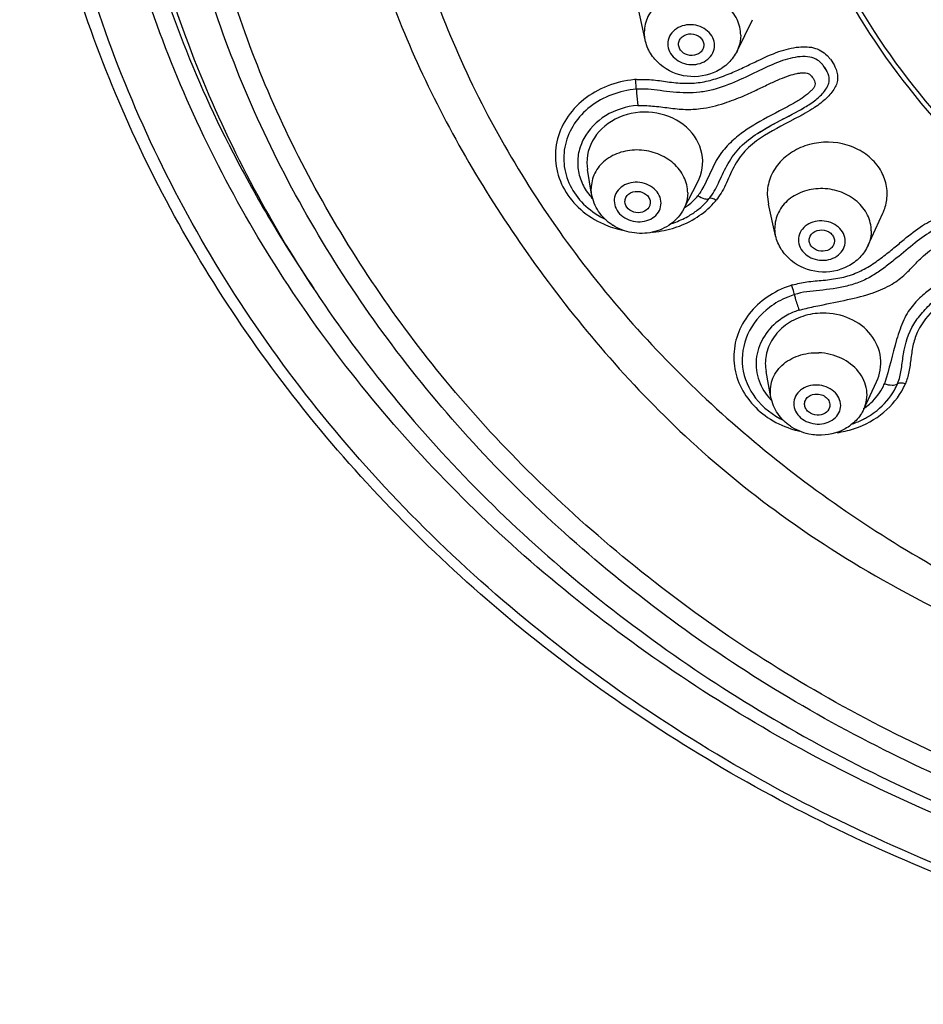
# Model space of a CAD drawing. Units: millimetres. Extents: x 0 to 420, y 0 to 297.
# Drawn here: x 199 to 210, y 244 to 257 of the extents above; entities that cross this region are included whole.
import ezdxf

# ---------------------------------------------------------------- set-up
doc = ezdxf.new("R2010")
doc.units = ezdxf.units.MM
doc.header["$LTSCALE"] = 23.1
doc.layers.add('DEF_LAYER_ASSEM_MEMBER', color=7, linetype='CONTINUOUS')

msp = doc.modelspace()

# ---------------------------------------------------------------- linework, layer by layer
at = {"layer": 'DEF_LAYER_ASSEM_MEMBER', "color": 7, "linetype": 'Continuous'}
for p, q in [((206.62236, 256.66058), (206.53808, 257.049)), ((207.78499, 256.51702), (207.98118, 256.91361)), ((207.04476, 256.60209), (207.04474, 256.60309)), ((207.36486, 256.59275), (207.3609, 256.56265)), ((208.85824, 256.3553), (208.85786, 256.35573)), ((208.86005, 256.3532), (208.85824, 256.3553)), ((208.86281, 256.34995), (208.86005, 256.3532)), ((208.92653, 256.25462), (208.9243, 256.25955)), ((208.93054, 256.24454), (208.92653, 256.25462)), ((208.93071, 256.24409), (208.93054, 256.24454)), ((205.88679, 255.1036), (205.89559, 255.01675)), ((205.94642, 254.70563), (205.89415, 255.01946)), ((207.11168, 254.52021), (207.28587, 254.85427)), ((208.16746, 254.70149), (208.18208, 254.57823)), ((206.3679, 254.6111), (206.36784, 254.61343)), ((206.68823, 254.59958), (206.68162, 254.56097)), ((208.27359, 254.17901), (208.18189, 254.57887)), ((209.44212, 254.05826), (209.62993, 254.46629)), ((208.69776, 254.11994), (208.69768, 254.12282)), ((209.01797, 254.11394), (209.01471, 254.08683)), ((208.21436, 252.13448), (208.15203, 252.46107)), ((209.38859, 251.98678), (209.55031, 252.33136))]:
    msp.add_line(p, q, dxfattribs=at)
at = {"layer": 'DEF_LAYER_ASSEM_MEMBER', "color": 9, "linetype": 'Continuous'}
for p, q in [((206.62236, 256.66058), (206.612, 256.75563)), ((205.94642, 254.70563), (205.9404, 254.77582)), ((208.27359, 254.17901), (208.26229, 254.27692))]:
    msp.add_line(p, q, dxfattribs=at)
at = {"layer": 'DEF_LAYER_ASSEM_MEMBER', "color": 7, "linetype": 'Continuous'}
for points in [[(208.90575, 256.29384), (208.90109, 256.30268), (208.89738, 256.31056), (208.89614, 256.31408)], [(208.92634, 256.25452), (208.92116, 256.26472), (208.91593, 256.2748), (208.91078, 256.28449), (208.90575, 256.29384)], [(208.34061, 255.64227), (208.43817, 255.69357), (208.48187, 255.71671), (208.52252, 255.73854), (208.56039, 255.75931), (208.59606, 255.77939), (208.62959, 255.79884), (208.63952, 255.80472)], [(208.04248, 255.47371), (208.09322, 255.50512), (208.16237, 255.54543), (208.22646, 255.58113), (208.28592, 255.61326), (208.34061, 255.64227)]]:
    msp.add_lwpolyline(points, dxfattribs=at)
at = {"layer": 'DEF_LAYER_ASSEM_MEMBER', "color": 9, "linetype": 'Continuous'}
for centre, radius, start, end in [((208.60104, 256.13009), 0.46209, 37.667002, 42.653692), ((206.61965, 254.80187), 1.35961, 94.978817, 95.628322), ((206.61347, 253.58158), 2.5772, 92.184328, 92.486727), ((215.37627, 262.38896), 15.69309, 206.704323, 210.278025), ((206.40427, 255.30564), 1.08139, 325.018963, 327.192369), ((206.49897, 255.15708), 0.74286, 219.009779, 222.921051), ((206.50732, 255.16475), 0.75419, 222.916016, 224.030004), ((206.71636, 255.29593), 1.04477, 317.646837, 320.298771), ((215.6704, 262.56179), 16.03424, 210.281453, 214.355638), ((206.58838, 255.4364), 1.2129, 245.986185, 251.765402), ((206.60105, 255.47446), 1.25302, 251.759661, 257.624654), ((206.60849, 255.50032), 1.27943, 274.764331, 275.149625), ((206.60956, 255.49323), 1.27227, 275.130511, 287.917468), ((206.62174, 255.45146), 1.22878, 287.975811, 289.136156), ((208.87826, 252.31831), 1.29921, 108.159732, 108.906452), ((209.14498, 251.14721), 2.4976, 105.30196, 105.599706), ((209.0391, 252.56864), 0.66434, 333.970327, 336.725109), ((209.04885, 252.68307), 0.94379, 333.271426, 336.408745), ((208.7533, 252.60852), 0.74003, 220.216067, 221.51785), ((208.76357, 252.61769), 0.75379, 221.52179, 224.094124), ((208.91749, 252.67112), 0.82532, 304.540706, 306.297937), ((208.85701, 252.92499), 1.25037, 251.688182, 256.99905), ((208.86852, 252.93631), 1.26203, 278.293458, 287.8936), ((208.87929, 252.89981), 1.22399, 287.938978, 288.666818)]:
    msp.add_arc(centre, radius, start, end, dxfattribs=at)
at = {"layer": 'DEF_LAYER_ASSEM_MEMBER', "color": 7, "linetype": 'Continuous'}
for centre, radius, start, end in [((206.73466, 255.2249), 0.90533, 315.405645, 320.575361), ((206.9993, 255.00683), 0.56242, 320.615525, 323.404924), ((206.65884, 255.31419), 1.02288, 299.415583, 303.688853), ((206.62034, 255.39398), 1.11164, 286.723702, 289.275336), ((206.61818, 255.40061), 1.11862, 287.138193, 289.267658), ((206.63129, 255.36491), 1.08059, 289.236448, 299.367617), ((206.55673, 254.85135), 0.63853, 236.65184, 237.473015), ((209.06311, 252.62927), 0.81825, 330.58068, 336.702024), ((209.34613, 252.50696), 0.50992, 336.746585, 339.626666), ((208.88448, 252.8264), 1.08964, 289.256754, 297.37365), ((208.90473, 252.78608), 1.04453, 297.404418, 300.569216), ((208.91411, 252.76993), 1.02585, 300.576631, 301.248422), ((208.91702, 252.76514), 1.02024, 301.248475, 302.13461), ((208.81855, 252.29534), 0.63646, 235.82371, 238.242012)]:
    msp.add_arc(centre, radius, start, end, dxfattribs=at)
msp.add_ellipse((206.61873, 255.11186), major_axis=(0.7319, 0.01102), ratio=0.86375665, start_param=-0.43840312, end_param=3.13721825, dxfattribs=at)
for points, knots in [([(219.13671, 275.49064), (218.35677, 275.49681), (216.75872, 275.42629), (214.31363, 274.98392), (212.25782, 274.29499), (210.60704, 273.53374), (209.37401, 272.84095), (208.1908, 272.03122), (206.7105, 270.79961), (205.40752, 269.36124), (204.35785, 267.74972), (203.71611, 266.47219), (203.22052, 265.14961), (202.76048, 263.38618), (202.57973, 261.60014), (202.7052, 259.85892), (203.02256, 258.16138), (203.62523, 256.50969), (204.46634, 254.9431), (205.22832, 253.79082), (206.10881, 252.67522), (207.13485, 251.59886), (208.37106, 250.58361), (209.87533, 249.64321), (211.66609, 248.805), (213.69126, 248.09348), (215.84823, 247.56832), (217.33061, 247.38439), (218.06602, 247.35146)], [0, 0, 0, 0, 0.04971313, 0.10167074, 0.15787393, 0.1873688, 0.21744617, 0.24791211, 0.27861273, 0.34006292, 0.37064068, 0.40098686, 0.43099672, 0.46048622, 0.51700914, 0.54434281, 0.57154657, 0.6268784, 0.65547828, 0.68477348, 0.71480324, 0.74596067, 0.77937156, 0.8164835, 0.85873068, 0.90513987, 0.95307972, 1, 1, 1, 1]), ([(218.15531, 244.453), (216.87113, 244.49445), (214.31803, 244.78883), (210.6479, 245.85489), (207.27293, 247.50737), (204.3168, 249.68986), (201.8884, 252.32649), (200.08043, 255.32481), (198.96447, 258.57366), (198.71246, 260.83475), (198.71246, 261.95505)], [0, 0, 0, 0, 0.13356872, 0.2657166, 0.39548435, 0.52217834, 0.64552908, 0.76575116, 0.88353671, 1, 1, 1, 1]), ([(199.90512, 261.74016), (199.90505, 260.69057), (200.13877, 258.573), (201.17371, 255.52885), (202.85065, 252.71719), (205.10318, 250.24061), (207.84599, 248.18397), (210.97945, 246.6169), (214.39058, 245.59155), (216.76678, 245.29258), (217.96307, 245.24096)], [0, 0, 0, 0, 0.11684282, 0.23493843, 0.35533236, 0.47870287, 0.60527642, 0.73482177, 0.86670278, 1, 1, 1, 1]), ([(207.04474, 256.60309), (207.04471, 256.62086), (207.05337, 256.65764), (207.10294, 256.7179), (207.20609, 256.74842), (207.30656, 256.71072), (207.35572, 256.64833), (207.36482, 256.61079), (207.36486, 256.59275)], [0, 0, 0, 0, 0.1158254, 0.23614614, 0.49426941, 0.75802001, 0.8824127, 1, 1, 1, 1]), ([(207.78499, 256.51702), (207.75764, 256.46174), (207.68296, 256.35945), (207.47707, 256.21398), (207.15075, 256.16054), (206.84727, 256.2918), (206.68298, 256.48295), (206.63544, 256.60032), (206.62236, 256.66058)], [0, 0, 0, 0, 0.12406918, 0.24914216, 0.50003764, 0.75090313, 0.87594397, 1, 1, 1, 1]), ([(207.36093, 256.56264), (207.35663, 256.54646), (207.34031, 256.51488), (207.28396, 256.46811), (207.18637, 256.45082), (207.09599, 256.49157), (207.05297, 256.55079), (207.04493, 256.58538), (207.04475, 256.60209)], [0, 0, 0, 0, 0.11674211, 0.23946314, 0.5001308, 0.76072114, 0.88342766, 1, 1, 1, 1]), ([(208.80431, 256.40214), (208.77445, 256.42111), (208.70121, 256.44796), (208.53645, 256.44987), (208.31901, 256.38835), (208.06133, 256.26683), (207.78431, 256.13416), (207.53417, 256.03269), (207.31416, 255.99219), (207.14451, 255.98582), (206.97715, 255.99511), (206.76784, 256.02153), (206.61222, 256.04174), (206.51165, 256.03347)], [0, 0, 0, 0, 0.04450512, 0.09537365, 0.20504779, 0.32491973, 0.45389736, 0.59179863, 0.66253591, 0.73413164, 0.80488519, 0.87306342, 1, 1, 1, 1]), ([(208.63956, 255.80475), (208.6882, 255.83373), (208.77906, 255.89199), (208.87574, 255.98327), (208.92846, 256.06426), (208.95145, 256.12588), (208.95168, 256.18811), (208.93898, 256.22598), (208.93115, 256.24409)], [0, 0, 0, 0, 0.29449461, 0.56036936, 0.68316225, 0.79484509, 0.89738223, 1, 1, 1, 1]), ([(206.51165, 256.03347), (206.40544, 256.02473), (206.19726, 255.97856), (205.92291, 255.82714), (205.71497, 255.60717), (205.59679, 255.33892), (205.58327, 255.05044), (205.67642, 254.77427), (205.86359, 254.54023), (206.03423, 254.42885), (206.12698, 254.38562)], [0, 0, 0, 0, 0.13467, 0.26537145, 0.39046662, 0.51043286, 0.62802362, 0.7470657, 0.87068806, 1, 1, 1, 1]), ([(208.04251, 255.47373), (208.09329, 255.50621), (208.22046, 255.57989), (208.42211, 255.68529), (208.5702, 255.76341), (208.63956, 255.80475)], [0, 0, 0, 0, 0.26484821, 0.64521672, 1, 1, 1, 1]), ([(207.45085, 254.67154), (207.49619, 254.73257), (207.56399, 254.87755), (207.66691, 255.10087), (207.82143, 255.31581), (207.96594, 255.42476), (208.04251, 255.47373)], [0, 0, 0, 0, 0.22541574, 0.469992, 0.73052602, 1, 1, 1, 1]), ([(209.55561, 255.0745), (209.50962, 255.1338), (209.39393, 255.23927), (209.10774, 255.37232), (208.77259, 255.37694), (208.48201, 255.25275), (208.30657, 255.10474), (208.19271, 254.9149), (208.16686, 254.77145), (208.16746, 254.70149)], [0, 0, 0, 0, 0.12344933, 0.25220013, 0.5136978, 0.64267141, 0.76646551, 0.88491126, 1, 1, 1, 1]), ([(209.68388, 254.70459), (209.68445, 254.7699), (209.66219, 254.90343), (209.5967, 255.02151), (209.55561, 255.0745)], [0, 0, 0, 0, 0.49342687, 1, 1, 1, 1]), ([(206.20571, 254.31795), (206.13897, 254.36188), (206.02132, 254.47539), (205.95939, 254.62778), (205.94642, 254.70563)], [0, 0, 0, 0, 0.50308696, 1, 1, 1, 1]), ([(206.36784, 254.61343), (206.36775, 254.63095), (206.37629, 254.66726), (206.42609, 254.72655), (206.52948, 254.75507), (206.62935, 254.71691), (206.67881, 254.65482), (206.68814, 254.61748), (206.68823, 254.59958)], [0, 0, 0, 0, 0.11466952, 0.23384762, 0.49194958, 0.75792237, 0.88283576, 1, 1, 1, 1]), ([(209.63004, 254.4665), (209.63869, 254.4853), (209.66905, 254.5612), (209.68334, 254.64357), (209.68388, 254.70459)], [0, 0, 0, 0, 0.25315183, 1, 1, 1, 1]), ([(206.68162, 254.56097), (206.67068, 254.53021), (206.61611, 254.47561), (206.50517, 254.46363), (206.40344, 254.50958), (206.36872, 254.57848), (206.36787, 254.6111)], [0, 0, 0, 0, 0.23615442, 0.50005574, 0.76391803, 1, 1, 1, 1]), ([(207.22622, 254.4631), (207.24015, 254.47239), (207.2943, 254.5105), (207.34463, 254.55406), (207.37934, 254.58929)], [0, 0, 0, 0, 0.25300133, 1, 1, 1, 1]), ([(207.11168, 254.52021), (207.07281, 254.44566), (206.95691, 254.31274), (206.71614, 254.20732), (206.4521, 254.20274), (206.28613, 254.26659), (206.21339, 254.31297)], [0, 0, 0, 0, 0.24588123, 0.49516298, 0.74768657, 1, 1, 1, 1]), ([(210.69872, 254.25906), (210.67035, 254.281), (210.60281, 254.31768), (210.48221, 254.32484), (210.35862, 254.29213), (210.19324, 254.21202), (210.00049, 254.06221), (209.80819, 253.89899), (209.63951, 253.76691), (209.50005, 253.67081), (209.34433, 253.59196), (209.1193, 253.52237), (208.83794, 253.48646), (208.61204, 253.4681), (208.51025, 253.43527)], [0, 0, 0, 0, 0.04410688, 0.09172348, 0.14475457, 0.19981879, 0.31673303, 0.44326581, 0.51048567, 0.58009117, 0.65125848, 0.72423159, 0.86846099, 1, 1, 1, 1]), ([(208.69768, 254.12282), (208.69763, 254.14044), (208.70633, 254.17699), (208.75602, 254.23687), (208.85881, 254.26733), (208.95934, 254.2307), (209.00877, 254.16901), (209.01792, 254.1318), (209.01797, 254.11394)], [0, 0, 0, 0, 0.11529984, 0.23561034, 0.49491118, 0.75919386, 0.88312765, 1, 1, 1, 1]), ([(209.44212, 254.05826), (209.41622, 254.00198), (209.34383, 253.89725), (209.14016, 253.74637), (208.81311, 253.68611), (208.50534, 253.81202), (208.33686, 254.00133), (208.28743, 254.11862), (208.27359, 254.17901)], [0, 0, 0, 0, 0.12399636, 0.24902992, 0.50004068, 0.75101904, 0.87601771, 1, 1, 1, 1]), ([(209.01476, 254.08682), (209.01085, 254.07065), (208.99523, 254.03888), (208.93974, 253.99124), (208.8425, 253.97231), (208.75125, 254.01093), (208.7069, 254.06904), (208.6982, 254.10333), (208.69773, 254.11994)], [0, 0, 0, 0, 0.11619935, 0.23872296, 0.50011582, 0.76143894, 0.88394501, 1, 1, 1, 1]), ([(209.82416, 252.32944), (209.84442, 252.38395), (209.86696, 252.50331), (209.89507, 252.75389), (209.9727, 253.01568), (210.14332, 253.22989), (210.33483, 253.41792), (210.48563, 253.54829), (210.5796, 253.63791)], [0, 0, 0, 0, 0.11147114, 0.23051023, 0.48558793, 0.61828849, 0.75113599, 1, 1, 1, 1]), ([(208.51025, 253.43527), (208.4816, 253.42603), (208.37026, 253.38506), (208.2655, 253.32576), (208.19506, 253.27219)], [0, 0, 0, 0, 0.25383522, 1, 1, 1, 1]), ([(208.19506, 253.27219), (208.07849, 253.18352), (207.88522, 252.95381), (207.81544, 252.50923), (207.99611, 252.09354), (208.23849, 251.90791), (208.3748, 251.84288)], [0, 0, 0, 0, 0.25316086, 0.49411496, 0.73896183, 1, 1, 1, 1]), ([(208.86787, 253.20031), (208.78316, 253.19938), (208.61535, 253.17227), (208.39289, 253.05926), (208.22593, 252.88611), (208.16573, 252.73981), (208.15184, 252.66604)], [0, 0, 0, 0, 0.26435148, 0.52089361, 0.76579153, 1, 1, 1, 1]), ([(209.55028, 252.3313), (209.59399, 252.42443), (209.63166, 252.64196), (209.49636, 252.94897), (209.21844, 253.15562), (208.98546, 253.20159), (208.86787, 253.20031)], [0, 0, 0, 0, 0.23561725, 0.47497328, 0.73066698, 1, 1, 1, 1]), ([(209.4597, 251.90119), (209.49289, 251.92204), (209.61709, 252.01024), (209.72034, 252.12883), (209.77584, 252.22735)], [0, 0, 0, 0, 0.25741, 1, 1, 1, 1]), ([(208.46103, 251.76879), (208.39865, 251.81115), (208.2885, 251.91865), (208.22833, 252.06127), (208.21436, 252.13448)], [0, 0, 0, 0, 0.50292713, 1, 1, 1, 1]), ([(208.63902, 252.04375), (208.6381, 252.06149), (208.64551, 252.09883), (208.69509, 252.16041), (208.75883, 252.17797), (208.79927, 252.17638)], [0, 0, 0, 0, 0.23136022, 0.47284153, 1, 1, 1, 1]), ([(208.79927, 252.17638), (208.8234, 252.17543), (208.87067, 252.16468), (208.92835, 252.12468), (208.96166, 252.06671), (208.9606, 252.02299), (208.95462, 252.00387)], [0, 0, 0, 0, 0.27321625, 0.53366834, 0.77330618, 1, 1, 1, 1]), ([(208.79927, 251.90988), (208.75982, 251.91144), (208.69996, 251.93248), (208.65045, 251.99097), (208.63991, 252.02653), (208.63902, 252.04375)], [0, 0, 0, 0, 0.52528033, 0.77057293, 1, 1, 1, 1]), ([(208.95462, 252.00387), (208.94565, 251.97516), (208.8994, 251.92219), (208.83298, 251.90855), (208.79927, 251.90988)], [0, 0, 0, 0, 0.47125503, 1, 1, 1, 1]), ([(209.38859, 251.98678), (209.36398, 251.93435), (209.29658, 251.8366), (209.10953, 251.69208), (208.9265, 251.65089), (208.80914, 251.65551)], [0, 0, 0, 0, 0.24779901, 0.49751168, 1, 1, 1, 1]), ([(208.80914, 251.65551), (208.78047, 251.65664), (208.66687, 251.66831), (208.55618, 251.70922), (208.48357, 251.75417)], [0, 0, 0, 0, 0.25151911, 1, 1, 1, 1])]:
    msp.add_open_spline(points, degree=3, knots=knots, dxfattribs=at)
at = {"layer": 'DEF_LAYER_ASSEM_MEMBER', "color": 9, "linetype": 'Continuous'}
for points, knots in [([(219.12855, 274.92164), (218.10457, 274.93428), (216.05921, 274.78614), (213.09789, 274.05134), (210.35441, 272.83098), (207.93414, 271.16917), (205.93012, 269.12661), (204.42188, 266.7788), (203.47153, 264.21494), (203.1199, 261.53556), (203.38271, 258.84827), (204.24815, 256.26119), (205.67884, 253.8762), (207.61549, 251.78432), (209.98084, 250.06313), (212.6837, 248.77558), (215.62007, 247.96824), (217.65843, 247.77008), (218.68169, 247.75746)], [0, 0, 0, 0, 0.06684412, 0.13310012, 0.19821739, 0.26178636, 0.32361528, 0.383772, 0.44259499, 0.5006544, 0.55866024, 0.61733251, 0.67726854, 0.73884413, 0.80216674, 0.86708018, 0.93320242, 1, 1, 1, 1]), ([(218.15484, 244.55312), (216.7682, 244.59829), (214.01375, 244.93723), (210.08415, 246.17723), (206.52917, 248.09665), (203.50418, 250.61736), (201.14267, 253.63492), (199.55387, 257.02237), (198.8145, 260.62816), (198.91358, 263.06905), (199.10598, 264.2582)], [0, 0, 0, 0, 0.13450837, 0.26732411, 0.39730799, 0.52371945, 0.64640346, 0.76586128, 0.88321096, 1, 1, 1, 1]), ([(217.95576, 245.12634), (216.72989, 245.17854), (214.29562, 245.48406), (210.80304, 246.53486), (207.59918, 248.14077), (204.80071, 250.24647), (202.51034, 252.77897), (200.81423, 255.6492), (199.77886, 258.75139), (199.55695, 260.90582), (199.56559, 261.97236)], [0, 0, 0, 0, 0.13382312, 0.26613567, 0.39597721, 0.52266319, 0.64593546, 0.76602894, 0.8836717, 1, 1, 1, 1]), ([(201.35705, 255.3367), (200.84067, 256.3635), (200.03961, 258.52607), (199.76536, 260.81748), (199.76514, 261.95163)], [0, 0, 0, 0, 0.50332533, 1, 1, 1, 1]), ([(218.40055, 251.97007), (217.69127, 251.99872), (216.28279, 252.17625), (214.26653, 252.79645), (212.4264, 253.7471), (210.83417, 254.99344), (209.55225, 256.48926), (208.63268, 258.17851), (208.11432, 259.99436), (208.05161, 261.24428), (208.09108, 261.85956)], [0, 0, 0, 0, 0.13408052, 0.26659183, 0.39650053, 0.52309974, 0.64616752, 0.76602841, 0.88354488, 1, 1, 1, 1]), ([(208.15194, 261.85452), (208.11275, 261.24272), (208.17506, 259.99991), (208.69049, 258.19443), (209.60453, 256.51465), (210.87927, 255.02739), (212.4625, 253.78792), (214.29236, 252.84236), (216.29744, 252.22551), (217.69809, 252.04897), (218.40339, 252.02049)], [0, 0, 0, 0, 0.11644853, 0.23395813, 0.35380484, 0.47686523, 0.60346561, 0.73339193, 0.86591814, 1, 1, 1, 1]), ([(217.95618, 245.53672), (216.79355, 245.58855), (214.48514, 245.88183), (211.17282, 246.88019), (208.13267, 248.402), (205.47422, 250.39542), (203.29354, 252.792), (201.67192, 255.50869), (200.67202, 258.44667), (200.44628, 260.48933), (200.44628, 261.50142)], [0, 0, 0, 0, 0.13377485, 0.2660509, 0.3958699, 0.52255959, 0.64585615, 0.76599139, 0.88366293, 1, 1, 1, 1]), ([(217.95593, 245.77782), (217.29431, 245.80774), (215.99024, 245.93187), (214.10081, 246.28558), (212.32472, 246.79146), (210.67193, 247.43403), (209.12229, 248.19554), (207.67082, 249.08439), (206.33671, 250.09102), (205.13825, 251.17341), (204.09403, 252.3134), (203.2009, 253.51179), (202.43318, 254.76488), (201.79877, 256.06772), (201.32725, 257.39551), (200.9815, 258.71192), (200.71427, 260.0773), (200.6861, 261.0197), (200.70508, 261.51803)], [0, 0, 0, 0, 0.07715759, 0.15233931, 0.22365374, 0.29197702, 0.35865743, 0.42454912, 0.48994823, 0.55308064, 0.61243156, 0.6697508, 0.72693251, 0.78340698, 0.83824058, 0.89077819, 0.94190323, 1, 1, 1, 1]), ([(207.83168, 256.71623), (207.83154, 256.78493), (207.79696, 256.92777), (207.65842, 257.1037), (207.45724, 257.22276), (207.22278, 257.26994), (206.98759, 257.23912), (206.7846, 257.13295), (206.64489, 256.96367), (206.61187, 256.82341), (206.612, 256.75563)], [0, 0, 0, 0, 0.11658077, 0.23983613, 0.37053793, 0.50519892, 0.63842387, 0.76551516, 0.88497385, 1, 1, 1, 1]), ([(207.50016, 256.58838), (207.50009, 256.62167), (207.48336, 256.69094), (207.41607, 256.77611), (207.31858, 256.83382), (207.20495, 256.85651), (207.09107, 256.84155), (206.9929, 256.79002), (206.9253, 256.70812), (206.90938, 256.64025), (206.90944, 256.60746)], [0, 0, 0, 0, 0.1166606, 0.24005297, 0.37084023, 0.50556475, 0.63877298, 0.7657533, 0.88510028, 1, 1, 1, 1]), ([(207.83168, 256.71623), (207.83179, 256.665), (207.81964, 256.59561), (207.79267, 256.53253), (207.78499, 256.51701)], [0, 0, 0, 0, 0.74738964, 1, 1, 1, 1]), ([(206.51525, 256.15691), (206.57721, 256.15927), (206.70831, 256.1581), (206.9065, 256.12631), (207.1125, 256.10463), (207.31946, 256.11345), (207.51872, 256.16364), (207.70538, 256.23555), (207.87831, 256.31356), (208.07671, 256.41104), (208.29834, 256.51235), (208.54744, 256.57744), (208.74283, 256.57235), (208.86792, 256.51211), (208.91817, 256.46785), (208.94089, 256.44319)], [0, 0, 0, 0, 0.07306778, 0.15390035, 0.23624057, 0.31687491, 0.3964536, 0.47713701, 0.5523974, 0.61988382, 0.73773612, 0.83868048, 0.92200108, 0.96048529, 1, 1, 1, 1]), ([(206.90944, 256.60746), (206.90951, 256.57417), (206.92624, 256.5049), (206.99353, 256.41973), (207.09102, 256.36203), (207.20465, 256.33933), (207.31854, 256.35429), (207.4167, 256.40582), (207.4843, 256.48772), (207.50023, 256.55559), (207.50016, 256.58838)], [0, 0, 0, 0, 0.1166606, 0.24005297, 0.37084023, 0.50556475, 0.63877298, 0.7657533, 0.88510028, 1, 1, 1, 1]), ([(206.52833, 255.82862), (206.59121, 255.82992), (206.72351, 255.82374), (206.92342, 255.79652), (207.12468, 255.77359), (207.36344, 255.78548), (207.60972, 255.84616), (207.84953, 255.93908), (208.03821, 256.02753), (208.19291, 256.10275), (208.32432, 256.16261), (208.43839, 256.20646), (208.52535, 256.23035), (208.5885, 256.24086), (208.63107, 256.24429), (208.6699, 256.24093), (208.71336, 256.22016), (208.74851, 256.17215), (208.77845, 256.1169), (208.76721, 256.06592), (208.74107, 256.03461), (208.71053, 256.00224), (208.6593, 255.95642), (208.61546, 255.92526), (208.58403, 255.90502)], [0, 0, 0, 0, 0.0702235, 0.14748365, 0.22538753, 0.29595245, 0.41321917, 0.50671547, 0.58288398, 0.6458376, 0.69880974, 0.74409027, 0.78216842, 0.79926007, 0.81550267, 0.82981134, 0.842247, 0.86790278, 0.8952374, 0.90839729, 0.92341658, 0.94011144, 0.95825422, 1, 1, 1, 1]), ([(209.02384, 256.31897), (209.04402, 256.27512), (209.06463, 256.20377), (209.04947, 256.1096), (209.00764, 256.01826), (208.91352, 255.90979), (208.81937, 255.83774), (208.76568, 255.8022)], [0, 0, 0, 0, 0.22741065, 0.3335743, 0.44336025, 0.69662198, 1, 1, 1, 1]), ([(206.48631, 256.15493), (206.36906, 256.14337), (206.13959, 256.09045), (205.83899, 255.91871), (205.61315, 255.67247), (205.48776, 255.37386), (205.47884, 255.05452), (205.58777, 254.75066), (205.79987, 254.49501), (205.99114, 254.3747), (206.09478, 254.32848)], [0, 0, 0, 0, 0.13459508, 0.26502888, 0.38980861, 0.5095865, 0.62717423, 0.74640729, 0.87034866, 1, 1, 1, 1]), ([(206.51165, 256.03347), (206.51114, 256.04328), (206.50856, 256.0843), (206.50506, 256.12526), (206.50165, 256.15635)], [0, 0, 0, 0, 0.23907604, 1, 1, 1, 1]), ([(206.51165, 256.03347), (206.51251, 256.01715), (206.51679, 255.94876), (206.52264, 255.88048), (206.52833, 255.82862)], [0, 0, 0, 0, 0.2385282, 1, 1, 1, 1]), ([(206.52833, 255.82862), (206.38687, 255.81698), (206.11309, 255.7333), (205.86246, 255.48033), (205.77272, 255.23265), (205.76351, 255.03961), (205.81269, 254.8516), (205.88074, 254.74012), (205.92174, 254.68949)], [0, 0, 0, 0, 0.26760852, 0.51842411, 0.63882878, 0.75753729, 0.87715616, 1, 1, 1, 1]), ([(208.52506, 255.86896), (208.49137, 255.84925), (208.32442, 255.75714), (208.15287, 255.67329), (208.02272, 255.59551)], [0, 0, 0, 0, 0.20471159, 1, 1, 1, 1]), ([(208.62074, 255.71533), (208.58022, 255.69287), (208.39859, 255.5971), (208.2143, 255.50443), (208.08235, 255.41557)], [0, 0, 0, 0, 0.22555954, 1, 1, 1, 1]), ([(208.76568, 255.8022), (208.75435, 255.7947), (208.70694, 255.76427), (208.65813, 255.73605), (208.62074, 255.71533)], [0, 0, 0, 0, 0.24117988, 1, 1, 1, 1]), ([(208.02272, 255.59551), (208.0139, 255.59024), (207.9775, 255.56823), (207.94164, 255.54531), (207.91492, 255.52722)], [0, 0, 0, 0, 0.24150431, 1, 1, 1, 1]), ([(207.91492, 255.52722), (207.86196, 255.49136), (207.75196, 255.40972), (207.62509, 255.2846), (207.53458, 255.15684), (207.47679, 255.04301), (207.42417, 254.92414), (207.38578, 254.84589), (207.36532, 254.80816)], [0, 0, 0, 0, 0.20825215, 0.44541634, 0.57648104, 0.71643374, 0.86022461, 1, 1, 1, 1]), ([(208.08235, 255.41557), (208.01148, 255.36785), (207.87741, 255.2625), (207.75902, 255.0856), (207.68905, 254.93543), (207.64105, 254.82336), (207.58574, 254.72002), (207.54203, 254.65806), (207.52019, 254.62855)], [0, 0, 0, 0, 0.26137498, 0.51482837, 0.64226211, 0.76840501, 0.88768483, 1, 1, 1, 1]), ([(207.16115, 254.72306), (207.1608, 254.79121), (207.12535, 254.93329), (206.9862, 255.10817), (206.78496, 255.22778), (206.55064, 255.27708), (206.3156, 255.24955), (206.11253, 255.14718), (205.97266, 254.98113), (205.94006, 254.84263), (205.9404, 254.77582)], [0, 0, 0, 0, 0.11617641, 0.23996295, 0.37175497, 0.50745115, 0.64111012, 0.7677666, 0.88610711, 1, 1, 1, 1]), ([(206.82444, 254.5937), (206.82427, 254.62681), (206.80707, 254.69589), (206.73931, 254.78079), (206.64152, 254.83891), (206.52766, 254.86269), (206.41355, 254.8493), (206.31509, 254.79947), (206.24722, 254.71893), (206.23146, 254.65173), (206.23163, 254.61932)], [0, 0, 0, 0, 0.11625572, 0.24018158, 0.37205998, 0.50781891, 0.6414594, 0.7680026, 0.88623204, 1, 1, 1, 1]), ([(207.16115, 254.72306), (207.16142, 254.67075), (207.14859, 254.59978), (207.11986, 254.53588), (207.11168, 254.52021)], [0, 0, 0, 0, 0.74739194, 1, 1, 1, 1]), ([(209.48264, 254.24307), (209.48245, 254.31108), (209.44764, 254.45267), (209.30864, 254.62632), (209.10726, 254.74319), (208.87283, 254.78877), (208.63784, 254.75729), (208.43504, 254.65153), (208.29526, 254.48353), (208.2621, 254.34413), (208.26229, 254.27692)], [0, 0, 0, 0, 0.1158835, 0.2386959, 0.36944053, 0.50457764, 0.63845478, 0.7660227, 0.88548413, 1, 1, 1, 1]), ([(206.23163, 254.61932), (206.2318, 254.5862), (206.249, 254.51713), (206.31675, 254.43223), (206.41454, 254.37411), (206.5284, 254.35032), (206.64252, 254.36372), (206.74098, 254.41355), (206.80885, 254.49409), (206.8246, 254.56129), (206.82444, 254.5937)], [0, 0, 0, 0, 0.11625572, 0.24018158, 0.37205998, 0.50781891, 0.6414594, 0.7680026, 0.88623204, 1, 1, 1, 1]), ([(207.02456, 254.29058), (207.11385, 254.32156), (207.28323, 254.403), (207.42691, 254.52455), (207.48845, 254.59207)], [0, 0, 0, 0, 0.5084845, 1, 1, 1, 1]), ([(207.11893, 254.53152), (207.13523, 254.54241), (207.19772, 254.5874), (207.25387, 254.64134), (207.29029, 254.68568)], [0, 0, 0, 0, 0.25461905, 1, 1, 1, 1]), ([(207.29029, 254.68568), (207.31621, 254.66971), (207.36057, 254.64792), (207.41627, 254.64056), (207.43399, 254.64996)], [0, 0, 0, 0, 0.60274249, 1, 1, 1, 1]), ([(207.52019, 254.62855), (207.50464, 254.63813), (207.47803, 254.65119), (207.44463, 254.6556), (207.43399, 254.64996)], [0, 0, 0, 0, 0.60273621, 1, 1, 1, 1]), ([(208.48585, 253.55626), (208.54587, 253.57268), (208.67493, 253.60122), (208.8768, 253.61473), (209.0835, 253.64056), (209.28235, 253.69693), (209.46129, 253.79273), (209.62121, 253.90568), (209.76538, 254.02099), (209.92849, 254.16031), (210.11437, 254.30771), (210.33901, 254.42437), (210.56665, 254.46353), (210.70171, 254.40585), (210.75829, 254.36696)], [0, 0, 0, 0, 0.07394808, 0.15643917, 0.24013528, 0.32118662, 0.40034022, 0.47998294, 0.55364123, 0.61959449, 0.7350072, 0.83459127, 0.91841792, 1, 1, 1, 1]), ([(209.15335, 254.11018), (209.15326, 254.14314), (209.13642, 254.2118), (209.06891, 254.29587), (208.97131, 254.35251), (208.85771, 254.37443), (208.74392, 254.35915), (208.64585, 254.30782), (208.57821, 254.22655), (208.56222, 254.15909), (208.56231, 254.12658)], [0, 0, 0, 0, 0.11596279, 0.23891269, 0.36974345, 0.50494526, 0.63880559, 0.76626113, 0.88561042, 1, 1, 1, 1]), ([(209.48264, 254.24307), (209.48277, 254.19572), (209.47227, 254.13168), (209.44882, 254.07279), (209.44212, 254.05826)], [0, 0, 0, 0, 0.74742845, 1, 1, 1, 1]), ([(210.88874, 254.23973), (210.90709, 254.21372), (210.93732, 254.15928), (210.95028, 254.06655), (210.93002, 253.9735), (210.86899, 253.84054), (210.73515, 253.67395), (210.5205, 253.48161), (210.27688, 253.26436), (210.08666, 253.03614), (210.009, 252.80746), (209.98373, 252.63223), (209.96591, 252.46178), (209.93204, 252.35507), (209.91376, 252.30536)], [0, 0, 0, 0, 0.04166865, 0.07996679, 0.11974371, 0.16458733, 0.27052394, 0.39606707, 0.54158395, 0.69916923, 0.77627597, 0.8543532, 0.93069236, 1, 1, 1, 1]), ([(208.56231, 254.12658), (208.5624, 254.09362), (208.57924, 254.02496), (208.64675, 253.94089), (208.74435, 253.88425), (208.85795, 253.86233), (208.97174, 253.87761), (209.06981, 253.92894), (209.13745, 254.01021), (209.15344, 254.07767), (209.15335, 254.11018)], [0, 0, 0, 0, 0.11596279, 0.23891269, 0.36974345, 0.50494526, 0.63880559, 0.76626113, 0.88561042, 1, 1, 1, 1]), ([(208.83066, 253.29779), (208.94836, 253.32213), (209.17527, 253.36665), (209.48672, 253.44205), (209.73657, 253.55006), (209.90923, 253.68454), (210.0312, 253.81502), (210.13804, 253.92377), (210.24145, 254.00625), (210.34271, 254.0635), (210.44154, 254.09266), (210.53031, 254.09641), (210.59457, 254.08037), (210.62998, 254.05341), (210.65087, 254.01826), (210.65005, 253.95933), (210.6064, 253.85173), (210.54565, 253.7758), (210.49799, 253.72576)], [0, 0, 0, 0, 0.14960442, 0.28789258, 0.39834564, 0.48530165, 0.55807625, 0.62063293, 0.67489455, 0.72220119, 0.76455381, 0.80180089, 0.83196102, 0.84454584, 0.85621645, 0.88154343, 0.91397781, 1, 1, 1, 1]), ([(210.49799, 253.72576), (210.43463, 253.65923), (210.31761, 253.56551), (210.14495, 253.4401), (210.03049, 253.33027), (209.94722, 253.21784), (209.89111, 253.11364), (209.84383, 252.99418), (209.75846, 252.72489), (209.711, 252.48926), (209.64937, 252.30613)], [0, 0, 0, 0, 0.16091005, 0.26101872, 0.37408443, 0.43685694, 0.50538892, 0.58068991, 0.66157306, 1, 1, 1, 1]), ([(208.45728, 253.54742), (208.35485, 253.51234), (208.16122, 253.41802), (207.92854, 253.20317), (207.77823, 252.93623), (207.72692, 252.64053), (207.78055, 252.34518), (207.93284, 252.07907), (208.16728, 251.86599), (208.36132, 251.77199), (208.46416, 251.73794)], [0, 0, 0, 0, 0.13225323, 0.25928625, 0.38116533, 0.4998331, 0.6185383, 0.7405174, 0.86767598, 1, 1, 1, 1]), ([(208.51025, 253.43527), (208.50834, 253.44482), (208.49875, 253.4848), (208.48572, 253.524), (208.47334, 253.5528)], [0, 0, 0, 0, 0.23702142, 1, 1, 1, 1]), ([(208.51025, 253.43527), (208.51342, 253.41938), (208.52933, 253.35272), (208.55113, 253.2874), (208.5718, 253.23934)], [0, 0, 0, 0, 0.2364633, 1, 1, 1, 1]), ([(208.5718, 253.23934), (208.55037, 253.23242), (208.46676, 253.20199), (208.38758, 253.15916), (208.33339, 253.12074)], [0, 0, 0, 0, 0.25316644, 1, 1, 1, 1]), ([(208.5718, 253.23934), (208.5923, 253.24456), (208.67822, 253.26564), (208.76475, 253.28417), (208.83066, 253.29779)], [0, 0, 0, 0, 0.2391792, 1, 1, 1, 1]), ([(208.33339, 253.12074), (208.25411, 253.06454), (208.11699, 252.92543), (208.0127, 252.65532), (208.0339, 252.36934), (208.12757, 252.20242), (208.1882, 252.13071)], [0, 0, 0, 0, 0.25920924, 0.50623962, 0.74954, 1, 1, 1, 1]), ([(208.21436, 252.13448), (208.20077, 252.20564), (208.21119, 252.36066), (208.34549, 252.55641), (208.56178, 252.67907), (208.73169, 252.70186), (208.81784, 252.69846)], [0, 0, 0, 0, 0.23050938, 0.46836927, 0.72565052, 1, 1, 1, 1]), ([(209.38858, 251.98678), (209.40597, 252.02381), (209.43029, 252.10328), (209.43086, 252.2718), (209.33327, 252.4797), (209.10607, 252.64891), (208.91543, 252.69462), (208.81784, 252.69846)], [0, 0, 0, 0, 0.11475707, 0.22927542, 0.46656469, 0.72602471, 1, 1, 1, 1]), ([(208.79927, 252.28967), (208.76114, 252.29117), (208.6858, 252.28224), (208.58726, 252.23297), (208.51883, 252.15336), (208.49444, 252.05418), (208.51956, 251.95403), (208.61068, 251.84045), (208.72442, 251.79954), (208.79927, 251.79659)], [0, 0, 0, 0, 0.13517844, 0.26307622, 0.38196449, 0.49549763, 0.61107338, 0.73462871, 1, 1, 1, 1]), ([(208.79927, 251.79659), (208.8374, 251.79509), (208.91274, 251.80402), (209.01128, 251.85329), (209.07971, 251.9329), (209.1041, 252.03208), (209.07898, 252.13223), (208.98786, 252.24582), (208.87412, 252.28672), (208.79927, 252.28967)], [0, 0, 0, 0, 0.13517844, 0.26307622, 0.38196449, 0.49549763, 0.61107338, 0.73462871, 1, 1, 1, 1]), ([(209.27105, 251.74021), (209.40477, 251.78538), (209.65298, 251.91889), (209.83169, 252.13922), (209.89179, 252.25859)], [0, 0, 0, 0, 0.51364765, 1, 1, 1, 1]), ([(209.40607, 252.00595), (209.43076, 252.02409), (209.52281, 252.09983), (209.59721, 252.19756), (209.63605, 252.27711)], [0, 0, 0, 0, 0.25707625, 1, 1, 1, 1]), ([(209.64937, 252.30613), (209.68029, 252.29616), (209.73515, 252.28531), (209.795, 252.2924), (209.81463, 252.30564)], [0, 0, 0, 0, 0.57835172, 1, 1, 1, 1]), ([(209.91376, 252.30536), (209.89522, 252.31134), (209.8623, 252.31784), (209.82641, 252.31358), (209.81463, 252.30564)], [0, 0, 0, 0, 0.57834795, 1, 1, 1, 1])]:
    msp.add_open_spline(points, degree=3, knots=knots, dxfattribs=at)
at = {"layer": 'DEF_LAYER_ASSEM_MEMBER', "color": 7, "linetype": 'Continuous'}
for points in [[(208.85797, 256.35579), (208.84243, 256.3736), (208.82426, 256.38946), (208.80431, 256.40214)], [(208.87484, 256.33452), (208.87095, 256.33973), (208.86701, 256.34491), (208.8629, 256.34995)], [(208.92371, 256.25962), (208.90975, 256.28596), (208.8927, 256.31065), (208.87484, 256.33452)], [(208.15184, 252.66604), (208.13919, 252.59889), (208.13923, 252.52817), (208.15204, 252.46105)]]:
    msp.add_open_spline(points, degree=3, dxfattribs=at)
at = {"layer": 'DEF_LAYER_ASSEM_MEMBER', "color": 9, "linetype": 'Continuous'}
for points in [[(208.96682, 256.41247), (208.98913, 256.38357), (209.00858, 256.35213), (209.02384, 256.31897)], [(208.58403, 255.90502), (208.56465, 255.89255), (208.54494, 255.88059), (208.52506, 255.86896)], [(207.36532, 254.80816), (207.349, 254.77808), (207.33172, 254.74848), (207.31316, 254.71973)]]:
    msp.add_open_spline(points, degree=3, dxfattribs=at)

doc.saveas('drawing.dxf')
